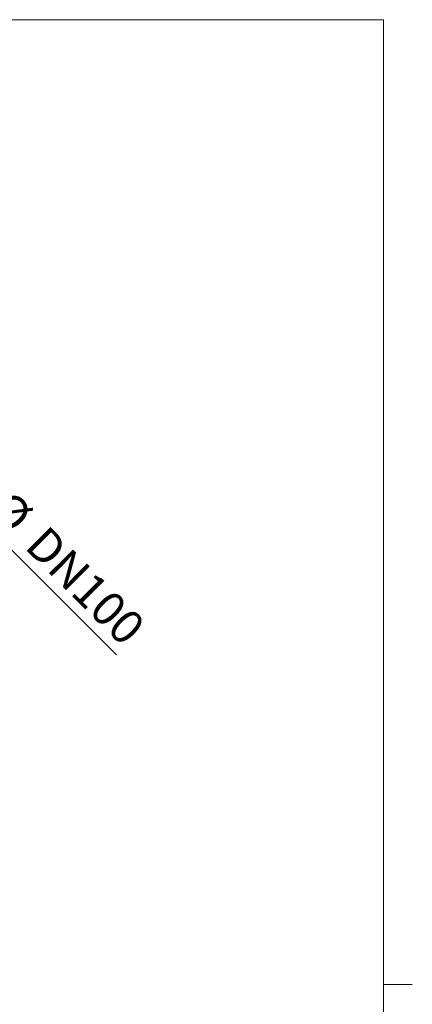
# Model space of a CAD drawing. Units: millimetres. Extents: x 5 to 295, y 2 to 208.
# Drawn here: x 254 to 295, y 103 to 205 of the extents above; entities that cross this region are included whole.
import ezdxf

# ---------------------------------------------------------------- set-up
doc = ezdxf.new("R2010")
doc.units = ezdxf.units.MM
doc.styles.add('SLDTEXTSTYLE1', font='TXT', dxfattribs={"width": 0.75})
doc.dimstyles.new('SLDDIMSTYLE2', dxfattribs={"dimtxt": 3.5, "dimasz": 3.302, "dimexe": 0, "dimexo": 0.0625, "dimgap": 0.875, "dimtad": 1, "dimlfac": 6, "dimrnd": 1e-09, "dimzin": 12, "dimdsep": 46, "dimtxsty": 'SLDTEXTSTYLE1', "dimblk1": 'NONE', "dimsah": 1, "dimcen": 0, "dimadec": 0, "dimazin": 3, "dimtfac": 1, "dimtmove": 0, "dimatfit": 3, "dimldrblk": 'NONE', "dimfxl": 0, "dimfrac": 2, "dimtolj": 1, "dimtzin": 12, "dimarcsym": 0})

# ---------------------------------------------------------------- blocks, each defined once
blk = doc.blocks.new('_D_2')
at = {"color": 7, "linetype": 'Continuous', "lineweight": 18}
for q in [(226.43, 177.07), (264.34, 139.16)]:
    blk.add_line((237.97, 165.53), q, dxfattribs=at)
blk.add_solid([(237.97, 165.53), (239.95, 162.83), (240.67, 163.55)], dxfattribs=at)
at = {"color": 7, "linetype": 'Continuous', "lineweight": 18, "char_height": 3.5, "attachment_point": 1, "rotation": 315, "style": 'SLDTEXTSTYLE1'}
for s, insert in [('%%c', (253.41, 156.46)), ('DN100', (257.18, 152.76))]:
    blk.add_mtext(s, dxfattribs=dict(at, insert=insert))
blk = doc.blocks.new('_NONE')

msp = doc.modelspace()

# ---------------------------------------------------------------- linework, layer by layer
at = {"color": 7, "linetype": 'Continuous', "lineweight": 18}
for p, q in [((10, 205), (292, 205)), ((151, 205), (292, 205)), ((156.6173, 205), (292, 205)), ((292, 205), (292, 5)), ((292, 205), (292, 187.4331)), ((292, 205), (292, 190.336)), ((292, 105), (295, 105))]:
    msp.add_line(p, q, dxfattribs=at)

# ---------------------------------------------------------------- dimensions: what is measured, and where the dimension line sits
dim = msp.add_diameter_dim_2p(p1=(226.4267, 177.0737), p2=(237.9738, 165.5266), dimstyle='SLDDIMSTYLE2', dxfattribs=at)
dim.commit()
dim.dimension.update_dxf_attribs({"geometry": '_D_2', "text_midpoint": (257.3618, 146.1387), "dimtype": 163})

doc.saveas('drawing.dxf')
